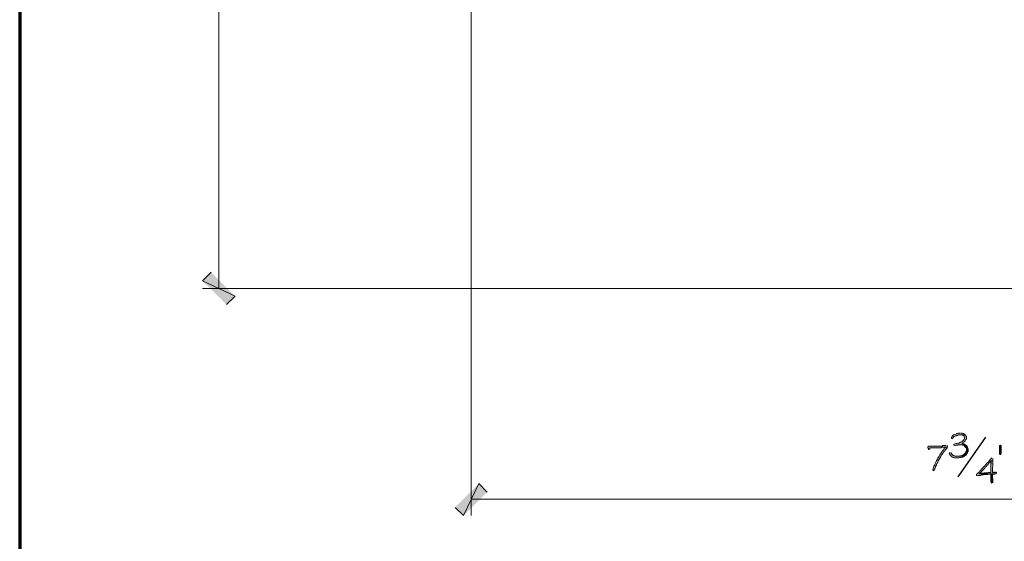
# Model space of a CAD drawing. Units: inches. Extents: x -61 to 673, y 119 to 673.
# Drawn here: x -61 to 77, y 278 to 351 of the extents above; entities that cross this region are included whole.
import ezdxf

# ---------------------------------------------------------------- set-up
doc = ezdxf.new("R2010")
doc.units = ezdxf.units.IN
doc.header["$MEASUREMENT"] = 0
doc.layers.add('Layer 1', color=7, linetype='Continuous')

msp = doc.modelspace()

# ---------------------------------------------------------------- hatches: boundary and pattern name
at = {"layer": 'Layer 1', "true_color": 0xffffff}
for points in [[(-34.53, 315.51), (-35.73, 314.31), (-31.17, 312.15)], [(-35.73, 314.31), (-31.17, 312.15), (-32.37, 310.95)], [(70.89, 292.83), (70.59, 292.83), (70.47, 292.77), (70.35, 292.77), (70.29, 292.71), (70.23, 292.71), (70.11, 292.65), (70.05, 292.65), (69.93, 292.59), (69.75, 292.41), (69.69, 292.29), (69.63, 292.29), (69.63, 292.11), (69.75, 292.05), (69.75, 292.11), (69.87, 292.17), (69.87, 292.23), (69.99, 292.35), (70.11, 292.41), (70.17, 292.41), (70.29, 292.47), (70.35, 292.53), (70.53, 292.53), (70.59, 292.59), (71.61, 292.59), (71.49, 292.71), (71.43, 292.71), (71.31, 292.77), (71.25, 292.77), (71.13, 292.83), (71.01, 292.83)], [(71.61, 292.59), (70.95, 292.59), (71.19, 292.59), (71.25, 292.53), (71.37, 292.47), (71.43, 292.41), (71.49, 292.29), (71.49, 292.11), (71.43, 291.99), (71.37, 291.93), (71.31, 291.81), (71.25, 291.75), (71.19, 291.75), (71.07, 291.63), (70.95, 291.57), (70.89, 291.57), (70.65, 291.45), (70.53, 291.45), (70.41, 291.39), (70.29, 291.39), (70.17, 291.33), (70.05, 291.27), (69.99, 291.27), (69.99, 291.15), (70.11, 291.09), (70.17, 291.09), (70.23, 291.15), (70.53, 291.15), (70.59, 291.21), (70.89, 291.21), (71.55, 291.27), (71.49, 291.27), (71.37, 291.33), (71.25, 291.33), (71.19, 291.39), (71.07, 291.39), (71.19, 291.45), (71.25, 291.51), (71.37, 291.57), (71.55, 291.75), (71.61, 291.87), (71.67, 291.93), (71.73, 292.05), (71.73, 292.35), (71.67, 292.47), (71.67, 292.53)], [(76.53, 291.15), (76.47, 291.15), (76.41, 291.09), (76.41, 289.95), (76.47, 289.83), (76.53, 289.83), (76.59, 289.89), (76.65, 290.01), (76.65, 291.03), (76.59, 291.15)], [(69.45, 290.13), (69.39, 290.07), (69.33, 289.95), (69.39, 289.95), (69.39, 289.83), (69.51, 289.71), (69.57, 289.59), (69.63, 289.53), (69.69, 289.53), (69.81, 289.47), (69.87, 289.41), (69.99, 289.41), (70.05, 289.35), (70.71, 289.35), (70.83, 289.41), (71.01, 289.41), (71.13, 289.47), (71.25, 289.47), (71.37, 289.59), (70.17, 289.59), (70.05, 289.65), (69.99, 289.65), (69.93, 289.71), (69.87, 289.71), (69.63, 289.95), (69.63, 290.01), (69.57, 290.07)], [(75.39, 287.07), (75.15, 287.07), (75.15, 286.05), (75.21, 285.99), (75.21, 285.87), (75.33, 285.81), (75.33, 285.87), (75.39, 285.87), (75.45, 285.93), (75.45, 286.47), (75.39, 286.59), (75.39, 287.01)], [(75.81, 287.37), (75.57, 287.37), (75.45, 287.31), (75.39, 287.31), (75.93, 287.31), (75.87, 287.37)], [(3.15, 285.75), (0.99, 281.25), (-0.21, 282.39)], [(4.29, 284.55), (3.15, 285.75), (0.99, 281.25)]]:
    msp.add_hatch(color=7, dxfattribs=at).paths.add_polyline_path(points)
h = msp.add_hatch(color=7, dxfattribs=at)
edge = h.paths.add_edge_path()
edge.add_spline(control_points=[(68.85, 291.09), (68.85, 291.09), (68.43, 291.09), (68.43, 291.09), (68.43, 291.09), (68.31, 291.03), (68.31, 291.03), (68.31, 291.03), (66.45, 291.03), (66.45, 291.03), (66.45, 291.03), (66.33, 290.91), (66.33, 290.91), (66.33, 290.91), (66.33, 290.79), (66.33, 290.79), (66.33, 290.79), (66.39, 290.67), (66.39, 290.67), (66.39, 290.67), (66.39, 290.55), (66.39, 290.55), (66.39, 290.55), (66.51, 290.55), (66.51, 290.55), (66.51, 290.55), (66.57, 290.61), (66.57, 290.61), (66.57, 290.61), (66.57, 290.79), (66.57, 290.79), (66.57, 290.79), (66.75, 290.79), (66.75, 290.79), (67.09, 290.79), (67.43, 290.79), (67.77, 290.79), (67.77, 290.79), (68.19, 290.79), (68.19, 290.79), (68.19, 290.79), (68.31, 290.85), (68.31, 290.85), (68.31, 290.85), (69.03, 290.85), (69.03, 290.85), (69.03, 290.85), (69.09, 290.91), (69.09, 290.91), (69.09, 290.91), (69.09, 290.97), (69.09, 290.97), (69.09, 290.97), (69.03, 291.09), (69.03, 291.09), (69.03, 291.09), (68.97, 291.09), (68.97, 291.09)], knot_values=[0, 0, 0, 0, 1, 1, 1, 2, 2, 2, 3, 3, 3, 4, 4, 4, 5, 5, 5, 6, 6, 6, 7, 7, 7, 8, 8, 8, 9, 9, 9, 10, 10, 10, 11, 11, 11, 12, 12, 12, 13, 13, 13, 14, 14, 14, 15, 15, 15, 16, 16, 16, 17, 17, 17, 18, 18, 18, 19, 19, 19, 19], degree=3, periodic=0)
edge.add_line((68.97, 291.09), (68.85, 291.09))
h = msp.add_hatch(color=7, dxfattribs=at)
edge = h.paths.add_edge_path()
edge.add_spline(control_points=[(71.55, 291.27), (71.55, 291.27), (70.89, 291.21), (70.89, 291.21), (70.89, 291.21), (71.07, 291.21), (71.07, 291.21), (71.07, 291.21), (71.19, 291.15), (71.19, 291.15), (71.19, 291.15), (71.25, 291.15), (71.25, 291.15), (71.25, 291.15), (71.37, 291.09), (71.37, 291.09), (71.37, 291.09), (71.43, 291.09), (71.43, 291.09), (71.43, 291.09), (71.49, 291.03), (71.49, 291.03), (71.49, 291.03), (71.49, 290.97), (71.49, 290.97), (71.49, 290.97), (71.55, 290.91), (71.55, 290.91), (71.71, 290.76), (71.75, 290.72), (71.73, 290.49), (71.73, 290.49), (71.73, 290.31), (71.73, 290.31), (71.73, 290.31), (71.67, 290.19), (71.67, 290.19), (71.67, 290.19), (71.61, 290.13), (71.61, 290.13), (71.61, 290.13), (71.61, 290.07), (71.61, 290.07), (71.61, 290.07), (71.37, 289.83), (71.37, 289.83), (71.37, 289.83), (71.31, 289.83), (71.31, 289.83), (71.31, 289.83), (71.19, 289.71), (71.19, 289.71), (71.19, 289.71), (71.07, 289.71), (71.07, 289.71), (71.07, 289.71), (71.01, 289.65), (71.01, 289.65), (71.01, 289.65), (70.83, 289.65), (70.83, 289.65), (70.83, 289.65), (70.71, 289.59), (70.71, 289.59), (70.71, 289.59), (70.35, 289.59), (70.35, 289.59), (70.35, 289.59), (71.49, 289.59), (71.49, 289.59), (71.49, 289.59), (71.73, 289.83), (71.73, 289.83), (71.73, 289.83), (71.79, 289.95), (71.79, 289.95), (71.79, 289.95), (71.85, 290.01), (71.85, 290.01), (71.85, 290.01), (71.91, 290.07), (71.91, 290.07), (71.91, 290.07), (71.91, 290.19), (71.91, 290.19), (71.91, 290.19), (71.97, 290.25), (71.97, 290.25), (71.97, 290.25), (71.97, 290.37), (71.97, 290.37), (71.99, 290.63), (71.94, 290.92), (71.73, 291.09), (71.73, 291.09), (71.61, 291.21), (71.61, 291.21)], knot_values=[0, 0, 0, 0, 1, 1, 1, 2, 2, 2, 3, 3, 3, 4, 4, 4, 5, 5, 5, 6, 6, 6, 7, 7, 7, 8, 8, 8, 9, 9, 9, 10, 10, 10, 11, 11, 11, 12, 12, 12, 13, 13, 13, 14, 14, 14, 15, 15, 15, 16, 16, 16, 17, 17, 17, 18, 18, 18, 19, 19, 19, 20, 20, 20, 21, 21, 21, 22, 22, 22, 23, 23, 23, 24, 24, 24, 25, 25, 25, 26, 26, 26, 27, 27, 27, 28, 28, 28, 29, 29, 29, 30, 30, 30, 31, 31, 31, 32, 32, 32, 32], degree=3, periodic=0)
edge.add_line((71.61, 291.21), (71.55, 291.27))
h = msp.add_hatch(color=7, dxfattribs=at)
edge = h.paths.add_edge_path()
edge.add_spline(control_points=[(69.03, 290.85), (69.03, 290.85), (68.79, 290.85), (68.79, 290.85), (68.79, 290.85), (68.73, 290.79), (68.73, 290.79), (68.73, 290.79), (68.67, 290.73), (68.67, 290.73), (68.64, 290.65), (68.37, 290.3), (68.31, 290.25), (68.31, 290.25), (68.25, 290.13), (68.25, 290.13), (68.25, 290.13), (68.19, 290.07), (68.19, 290.07), (68.08, 289.86), (67.95, 289.68), (67.83, 289.47), (67.83, 289.47), (67.71, 289.35), (67.71, 289.35), (67.71, 289.35), (67.71, 289.23), (67.71, 289.23), (67.71, 289.23), (67.65, 289.17), (67.65, 289.17), (67.43, 288.83), (67.54, 288.86), (67.35, 288.57), (67.35, 288.57), (67.29, 288.45), (67.29, 288.45), (67.29, 288.45), (67.29, 288.39), (67.29, 288.39), (67.29, 288.39), (67.23, 288.33), (67.23, 288.33), (67.23, 288.33), (67.17, 288.21), (67.17, 288.21), (67.17, 288.21), (67.17, 288.15), (67.17, 288.15), (67.17, 288.15), (67.11, 287.97), (67.11, 287.97), (67.11, 287.97), (67.05, 287.85), (67.05, 287.85), (67.05, 287.85), (67.05, 287.79), (67.05, 287.79), (67.05, 287.79), (66.99, 287.73), (66.99, 287.73), (66.99, 287.73), (66.99, 287.67), (66.99, 287.67), (66.99, 287.67), (67.11, 287.55), (67.11, 287.55), (67.11, 287.55), (67.17, 287.61), (67.17, 287.61), (67.17, 287.61), (67.23, 287.61), (67.23, 287.61), (67.23, 287.61), (67.29, 287.73), (67.29, 287.73), (67.29, 287.73), (67.29, 287.91), (67.29, 287.91), (67.29, 287.91), (67.35, 287.97), (67.35, 287.97), (67.35, 287.97), (67.41, 288.09), (67.41, 288.09), (67.41, 288.09), (67.41, 288.15), (67.41, 288.15), (67.41, 288.15), (67.47, 288.27), (67.47, 288.27), (67.47, 288.27), (67.53, 288.33), (67.53, 288.33), (67.53, 288.33), (67.53, 288.45), (67.53, 288.45), (67.53, 288.45), (67.59, 288.51), (67.59, 288.51), (67.59, 288.51), (67.59, 288.57), (67.59, 288.57), (67.59, 288.57), (67.65, 288.63), (67.65, 288.63), (67.65, 288.63), (67.71, 288.75), (67.71, 288.75), (67.71, 288.75), (67.71, 288.81), (67.71, 288.81), (67.71, 288.81), (67.77, 288.93), (67.77, 288.93), (67.77, 288.93), (67.83, 288.99), (67.83, 288.99), (67.83, 288.99), (67.89, 289.11), (67.89, 289.11), (67.89, 289.11), (67.89, 289.17), (67.89, 289.17), (67.89, 289.17), (67.95, 289.29), (67.95, 289.29), (67.95, 289.29), (68.07, 289.41), (68.07, 289.41), (68.07, 289.41), (68.07, 289.47), (68.07, 289.47), (68.07, 289.47), (68.13, 289.59), (68.13, 289.59), (68.13, 289.59), (68.19, 289.65), (68.19, 289.65), (68.19, 289.65), (68.25, 289.77), (68.25, 289.77), (68.25, 289.77), (68.37, 289.89), (68.37, 289.89), (68.37, 289.89), (68.43, 290.01), (68.43, 290.01), (68.43, 290.01), (68.49, 290.07), (68.49, 290.07), (68.49, 290.07), (68.55, 290.19), (68.55, 290.19), (68.55, 290.19), (68.61, 290.25), (68.61, 290.25), (68.61, 290.25), (68.67, 290.37), (68.67, 290.37), (68.67, 290.37), (68.73, 290.37), (68.73, 290.37), (68.73, 290.37), (68.79, 290.55), (68.79, 290.55), (68.79, 290.55), (68.91, 290.61), (68.91, 290.61), (68.91, 290.61), (68.97, 290.73), (68.97, 290.73), (68.97, 290.73), (69.03, 290.79), (69.03, 290.79)], knot_values=[0, 0, 0, 0, 1, 1, 1, 2, 2, 2, 3, 3, 3, 4, 4, 4, 5, 5, 5, 6, 6, 6, 7, 7, 7, 8, 8, 8, 9, 9, 9, 10, 10, 10, 11, 11, 11, 12, 12, 12, 13, 13, 13, 14, 14, 14, 15, 15, 15, 16, 16, 16, 17, 17, 17, 18, 18, 18, 19, 19, 19, 20, 20, 20, 21, 21, 21, 22, 22, 22, 23, 23, 23, 24, 24, 24, 25, 25, 25, 26, 26, 26, 27, 27, 27, 28, 28, 28, 29, 29, 29, 30, 30, 30, 31, 31, 31, 32, 32, 32, 33, 33, 33, 34, 34, 34, 35, 35, 35, 36, 36, 36, 37, 37, 37, 38, 38, 38, 39, 39, 39, 40, 40, 40, 41, 41, 41, 42, 42, 42, 43, 43, 43, 44, 44, 44, 45, 45, 45, 46, 46, 46, 47, 47, 47, 48, 48, 48, 49, 49, 49, 50, 50, 50, 51, 51, 51, 52, 52, 52, 53, 53, 53, 54, 54, 54, 55, 55, 55, 56, 56, 56, 57, 57, 57, 58, 58, 58, 58], degree=3, periodic=0)
edge.add_line((69.03, 290.79), (69.03, 290.85))
h = msp.add_hatch(color=7, dxfattribs=at)
edge = h.paths.add_edge_path()
edge.add_spline(control_points=[(75.33, 289.35), (75.33, 289.35), (75.21, 289.23), (75.21, 289.23), (75.21, 289.23), (75.15, 289.23), (75.15, 289.23), (75.15, 289.23), (75.09, 289.11), (75.09, 289.11), (75.09, 289.11), (75.03, 289.05), (75.03, 289.05), (75.03, 289.05), (74.97, 288.99), (74.97, 288.99), (74.97, 288.99), (74.91, 288.87), (74.91, 288.87), (74.91, 288.87), (74.85, 288.81), (74.85, 288.81), (74.85, 288.81), (74.79, 288.75), (74.79, 288.75), (74.79, 288.75), (74.67, 288.69), (74.67, 288.69), (74.67, 288.69), (74.61, 288.57), (74.61, 288.57), (74.61, 288.57), (74.43, 288.39), (74.43, 288.39), (74.43, 288.39), (74.37, 288.27), (74.37, 288.27), (74.37, 288.27), (74.25, 288.15), (74.25, 288.15), (74.25, 288.15), (74.13, 288.09), (74.13, 288.09), (74.13, 288.09), (74.07, 287.97), (74.07, 287.97), (74.07, 287.97), (73.83, 287.73), (73.83, 287.73), (73.83, 287.73), (73.77, 287.61), (73.77, 287.61), (73.77, 287.61), (73.65, 287.55), (73.65, 287.55), (73.65, 287.55), (73.59, 287.49), (73.59, 287.49), (73.32, 287.13), (73.59, 287.4), (73.23, 287.13), (73.23, 287.13), (73.17, 287.07), (73.17, 287.07), (73.17, 287.07), (73.17, 286.89), (73.17, 286.89), (73.17, 286.89), (73.29, 286.83), (73.29, 286.83), (73.29, 286.83), (73.41, 286.89), (73.41, 286.89), (73.41, 286.89), (73.77, 286.89), (73.77, 286.89), (73.77, 286.89), (73.83, 286.95), (73.83, 286.95), (73.83, 286.95), (74.13, 286.95), (74.13, 286.95), (74.13, 286.95), (74.25, 287.01), (74.25, 287.01), (74.25, 287.01), (74.73, 287.01), (74.73, 287.01), (74.73, 287.01), (74.85, 287.07), (74.85, 287.07), (74.85, 287.07), (75.75, 287.07), (75.75, 287.07), (75.75, 287.07), (75.87, 287.13), (75.87, 287.13), (75.87, 287.13), (73.53, 287.13), (73.53, 287.13), (73.53, 287.13), (73.65, 287.25), (73.65, 287.25), (73.87, 287.47), (74.09, 287.69), (74.31, 287.91), (74.31, 287.91), (74.37, 288.03), (74.37, 288.03), (74.37, 288.03), (74.49, 288.09), (74.49, 288.09), (74.49, 288.09), (74.55, 288.15), (74.55, 288.15), (74.55, 288.15), (74.61, 288.27), (74.61, 288.27), (74.61, 288.27), (74.73, 288.39), (74.73, 288.39), (74.73, 288.39), (74.79, 288.45), (74.79, 288.45), (74.79, 288.45), (74.85, 288.57), (74.85, 288.57), (74.85, 288.57), (74.91, 288.63), (74.91, 288.63), (74.91, 288.63), (75.03, 288.69), (75.03, 288.69), (75.03, 288.69), (75.09, 288.81), (75.09, 288.81), (75.09, 288.81), (75.21, 288.93), (75.21, 288.93), (75.21, 288.93), (75.45, 288.93), (75.45, 288.93), (75.45, 288.93), (75.45, 289.29), (75.45, 289.29)], knot_values=[0, 0, 0, 0, 1, 1, 1, 2, 2, 2, 3, 3, 3, 4, 4, 4, 5, 5, 5, 6, 6, 6, 7, 7, 7, 8, 8, 8, 9, 9, 9, 10, 10, 10, 11, 11, 11, 12, 12, 12, 13, 13, 13, 14, 14, 14, 15, 15, 15, 16, 16, 16, 17, 17, 17, 18, 18, 18, 19, 19, 19, 20, 20, 20, 21, 21, 21, 22, 22, 22, 23, 23, 23, 24, 24, 24, 25, 25, 25, 26, 26, 26, 27, 27, 27, 28, 28, 28, 29, 29, 29, 30, 30, 30, 31, 31, 31, 32, 32, 32, 33, 33, 33, 34, 34, 34, 35, 35, 35, 36, 36, 36, 37, 37, 37, 38, 38, 38, 39, 39, 39, 40, 40, 40, 41, 41, 41, 42, 42, 42, 43, 43, 43, 44, 44, 44, 45, 45, 45, 46, 46, 46, 47, 47, 47, 48, 48, 48, 48], degree=3, periodic=0)
edge.add_line((75.45, 289.29), (75.33, 289.35))
h = msp.add_hatch(color=7, dxfattribs=at)
edge = h.paths.add_edge_path()
edge.add_spline(control_points=[(75.45, 288.93), (75.45, 288.93), (75.21, 288.93), (75.21, 288.93), (75.21, 288.93), (75.21, 288.75), (75.21, 288.75), (75.23, 288.37), (75.13, 288.66), (75.15, 288.27), (75.15, 288.27), (75.15, 288.09), (75.15, 288.09), (75.15, 287.91), (75.15, 287.73), (75.15, 287.55), (75.15, 287.55), (75.15, 287.31), (75.15, 287.31), (75.15, 287.31), (74.85, 287.31), (74.85, 287.31), (74.85, 287.31), (74.73, 287.25), (74.73, 287.25), (74.73, 287.25), (74.25, 287.25), (74.25, 287.25), (74.25, 287.25), (74.13, 287.19), (74.13, 287.19), (74.13, 287.19), (73.83, 287.19), (73.83, 287.19), (73.83, 287.19), (73.71, 287.13), (73.71, 287.13), (73.71, 287.13), (73.53, 287.13), (73.53, 287.13), (73.53, 287.13), (75.93, 287.13), (75.93, 287.13), (75.93, 287.13), (75.99, 287.19), (75.99, 287.19), (75.99, 287.19), (75.99, 287.25), (75.99, 287.25), (75.99, 287.25), (75.93, 287.31), (75.93, 287.31), (75.93, 287.31), (75.39, 287.31), (75.39, 287.31), (75.39, 287.31), (75.39, 288.03), (75.39, 288.03), (75.39, 288.03), (75.45, 288.15), (75.45, 288.15), (75.45, 288.15), (75.45, 288.87), (75.45, 288.87)], knot_values=[0, 0, 0, 0, 1, 1, 1, 2, 2, 2, 3, 3, 3, 4, 4, 4, 5, 5, 5, 6, 6, 6, 7, 7, 7, 8, 8, 8, 9, 9, 9, 10, 10, 10, 11, 11, 11, 12, 12, 12, 13, 13, 13, 14, 14, 14, 15, 15, 15, 16, 16, 16, 17, 17, 17, 18, 18, 18, 19, 19, 19, 20, 20, 20, 21, 21, 21, 21], degree=3, periodic=0)
edge.add_line((75.45, 288.87), (75.45, 288.93))

# ---------------------------------------------------------------- linework, layer by layer
at = {"layer": 'Layer 1', "color": 7, "lineweight": 70, "true_color": 0xffffff}
msp.add_lwpolyline([(673.35, 672.87), (-61.47, 672.87), (-61.47, 119.31)], dxfattribs=at)
at = {"layer": 'Layer 1', "color": 7, "lineweight": 5, "true_color": 0xffffff}
for points in [[(-33.45, 476.37), (-33.45, 313.23)], [(2.07, 421.23), (2.07, 281.25)], [(88.71, 313.23), (-35.73, 313.23)], [(2.07, 283.53), (141.57, 283.53)]]:
    msp.add_lwpolyline(points, dxfattribs=at)
at = {"layer": 'Layer 1', "lineweight": 0}
for points in [[(-34.53, 315.51), (-35.73, 314.31), (-31.17, 312.15)], [(-35.73, 314.31), (-31.17, 312.15), (-32.37, 310.95)], [(70.89, 292.83), (70.59, 292.83), (70.47, 292.77), (70.35, 292.77), (70.29, 292.71), (70.23, 292.71), (70.11, 292.65), (70.05, 292.65), (69.93, 292.59), (69.75, 292.41), (69.69, 292.29), (69.63, 292.29), (69.63, 292.11), (69.75, 292.05), (69.75, 292.11), (69.87, 292.17), (69.87, 292.23), (69.99, 292.35), (70.11, 292.41), (70.17, 292.41), (70.29, 292.47), (70.35, 292.53), (70.53, 292.53), (70.59, 292.59), (71.61, 292.59), (71.49, 292.71), (71.43, 292.71), (71.31, 292.77), (71.25, 292.77), (71.13, 292.83), (71.01, 292.83)], [(71.61, 292.59), (70.95, 292.59), (71.19, 292.59), (71.25, 292.53), (71.37, 292.47), (71.43, 292.41), (71.49, 292.29), (71.49, 292.11), (71.43, 291.99), (71.37, 291.93), (71.31, 291.81), (71.25, 291.75), (71.19, 291.75), (71.07, 291.63), (70.95, 291.57), (70.89, 291.57), (70.65, 291.45), (70.53, 291.45), (70.41, 291.39), (70.29, 291.39), (70.17, 291.33), (70.05, 291.27), (69.99, 291.27), (69.99, 291.15), (70.11, 291.09), (70.17, 291.09), (70.23, 291.15), (70.53, 291.15), (70.59, 291.21), (70.89, 291.21), (71.55, 291.27), (71.49, 291.27), (71.37, 291.33), (71.25, 291.33), (71.19, 291.39), (71.07, 291.39), (71.19, 291.45), (71.25, 291.51), (71.37, 291.57), (71.55, 291.75), (71.61, 291.87), (71.67, 291.93), (71.73, 292.05), (71.73, 292.35), (71.67, 292.47), (71.67, 292.53)], [(76.53, 291.15), (76.47, 291.15), (76.41, 291.09), (76.41, 289.95), (76.47, 289.83), (76.53, 289.83), (76.59, 289.89), (76.65, 290.01), (76.65, 291.03), (76.59, 291.15)], [(69.45, 290.13), (69.39, 290.07), (69.33, 289.95), (69.39, 289.95), (69.39, 289.83), (69.51, 289.71), (69.57, 289.59), (69.63, 289.53), (69.69, 289.53), (69.81, 289.47), (69.87, 289.41), (69.99, 289.41), (70.05, 289.35), (70.71, 289.35), (70.83, 289.41), (71.01, 289.41), (71.13, 289.47), (71.25, 289.47), (71.37, 289.59), (70.17, 289.59), (70.05, 289.65), (69.99, 289.65), (69.93, 289.71), (69.87, 289.71), (69.63, 289.95), (69.63, 290.01), (69.57, 290.07)], [(75.39, 287.07), (75.15, 287.07), (75.15, 286.05), (75.21, 285.99), (75.21, 285.87), (75.33, 285.81), (75.33, 285.87), (75.39, 285.87), (75.45, 285.93), (75.45, 286.47), (75.39, 286.59), (75.39, 287.01)], [(75.81, 287.37), (75.57, 287.37), (75.45, 287.31), (75.39, 287.31), (75.93, 287.31), (75.87, 287.37)], [(3.15, 285.75), (0.99, 281.25), (-0.21, 282.39)], [(4.29, 284.55), (3.15, 285.75), (0.99, 281.25)]]:
    msp.add_lwpolyline(points, dxfattribs=at)
at = {"layer": 'Layer 1', "color": 7, "lineweight": 25, "true_color": 0xffffff}
msp.add_lwpolyline([(70.59, 286.71), (74.49, 292.29)], dxfattribs=at)
at = {"layer": 'Layer 1', "lineweight": 0}
for points, knots in [([(68.85, 291.09), (68.85, 291.09), (68.43, 291.09), (68.43, 291.09), (68.43, 291.09), (68.31, 291.03), (68.31, 291.03), (68.31, 291.03), (66.45, 291.03), (66.45, 291.03), (66.45, 291.03), (66.33, 290.91), (66.33, 290.91), (66.33, 290.91), (66.33, 290.79), (66.33, 290.79), (66.33, 290.79), (66.39, 290.67), (66.39, 290.67), (66.39, 290.67), (66.39, 290.55), (66.39, 290.55), (66.39, 290.55), (66.51, 290.55), (66.51, 290.55), (66.51, 290.55), (66.57, 290.61), (66.57, 290.61), (66.57, 290.61), (66.57, 290.79), (66.57, 290.79), (66.57, 290.79), (66.75, 290.79), (66.75, 290.79), (67.09, 290.79), (67.43, 290.79), (67.77, 290.79), (67.77, 290.79), (68.19, 290.79), (68.19, 290.79), (68.19, 290.79), (68.31, 290.85), (68.31, 290.85), (68.31, 290.85), (69.03, 290.85), (69.03, 290.85), (69.03, 290.85), (69.09, 290.91), (69.09, 290.91), (69.09, 290.91), (69.09, 290.97), (69.09, 290.97), (69.09, 290.97), (69.03, 291.09), (69.03, 291.09), (69.03, 291.09), (68.97, 291.09), (68.97, 291.09)], [0, 0, 0, 0, 1, 1, 1, 2, 2, 2, 3, 3, 3, 4, 4, 4, 5, 5, 5, 6, 6, 6, 7, 7, 7, 8, 8, 8, 9, 9, 9, 10, 10, 10, 11, 11, 11, 12, 12, 12, 13, 13, 13, 14, 14, 14, 15, 15, 15, 16, 16, 16, 17, 17, 17, 18, 18, 18, 19, 19, 19, 19]), ([(71.55, 291.27), (71.55, 291.27), (70.89, 291.21), (70.89, 291.21), (70.89, 291.21), (71.07, 291.21), (71.07, 291.21), (71.07, 291.21), (71.19, 291.15), (71.19, 291.15), (71.19, 291.15), (71.25, 291.15), (71.25, 291.15), (71.25, 291.15), (71.37, 291.09), (71.37, 291.09), (71.37, 291.09), (71.43, 291.09), (71.43, 291.09), (71.43, 291.09), (71.49, 291.03), (71.49, 291.03), (71.49, 291.03), (71.49, 290.97), (71.49, 290.97), (71.49, 290.97), (71.55, 290.91), (71.55, 290.91), (71.71, 290.76), (71.75, 290.72), (71.73, 290.49), (71.73, 290.49), (71.73, 290.31), (71.73, 290.31), (71.73, 290.31), (71.67, 290.19), (71.67, 290.19), (71.67, 290.19), (71.61, 290.13), (71.61, 290.13), (71.61, 290.13), (71.61, 290.07), (71.61, 290.07), (71.61, 290.07), (71.37, 289.83), (71.37, 289.83), (71.37, 289.83), (71.31, 289.83), (71.31, 289.83), (71.31, 289.83), (71.19, 289.71), (71.19, 289.71), (71.19, 289.71), (71.07, 289.71), (71.07, 289.71), (71.07, 289.71), (71.01, 289.65), (71.01, 289.65), (71.01, 289.65), (70.83, 289.65), (70.83, 289.65), (70.83, 289.65), (70.71, 289.59), (70.71, 289.59), (70.71, 289.59), (70.35, 289.59), (70.35, 289.59), (70.35, 289.59), (71.49, 289.59), (71.49, 289.59), (71.49, 289.59), (71.73, 289.83), (71.73, 289.83), (71.73, 289.83), (71.79, 289.95), (71.79, 289.95), (71.79, 289.95), (71.85, 290.01), (71.85, 290.01), (71.85, 290.01), (71.91, 290.07), (71.91, 290.07), (71.91, 290.07), (71.91, 290.19), (71.91, 290.19), (71.91, 290.19), (71.97, 290.25), (71.97, 290.25), (71.97, 290.25), (71.97, 290.37), (71.97, 290.37), (71.99, 290.63), (71.94, 290.92), (71.73, 291.09), (71.73, 291.09), (71.61, 291.21), (71.61, 291.21)], [0, 0, 0, 0, 1, 1, 1, 2, 2, 2, 3, 3, 3, 4, 4, 4, 5, 5, 5, 6, 6, 6, 7, 7, 7, 8, 8, 8, 9, 9, 9, 10, 10, 10, 11, 11, 11, 12, 12, 12, 13, 13, 13, 14, 14, 14, 15, 15, 15, 16, 16, 16, 17, 17, 17, 18, 18, 18, 19, 19, 19, 20, 20, 20, 21, 21, 21, 22, 22, 22, 23, 23, 23, 24, 24, 24, 25, 25, 25, 26, 26, 26, 27, 27, 27, 28, 28, 28, 29, 29, 29, 30, 30, 30, 31, 31, 31, 32, 32, 32, 32]), ([(69.03, 290.85), (69.03, 290.85), (68.79, 290.85), (68.79, 290.85), (68.79, 290.85), (68.73, 290.79), (68.73, 290.79), (68.73, 290.79), (68.67, 290.73), (68.67, 290.73), (68.64, 290.65), (68.37, 290.3), (68.31, 290.25), (68.31, 290.25), (68.25, 290.13), (68.25, 290.13), (68.25, 290.13), (68.19, 290.07), (68.19, 290.07), (68.08, 289.86), (67.95, 289.68), (67.83, 289.47), (67.83, 289.47), (67.71, 289.35), (67.71, 289.35), (67.71, 289.35), (67.71, 289.23), (67.71, 289.23), (67.71, 289.23), (67.65, 289.17), (67.65, 289.17), (67.43, 288.83), (67.54, 288.86), (67.35, 288.57), (67.35, 288.57), (67.29, 288.45), (67.29, 288.45), (67.29, 288.45), (67.29, 288.39), (67.29, 288.39), (67.29, 288.39), (67.23, 288.33), (67.23, 288.33), (67.23, 288.33), (67.17, 288.21), (67.17, 288.21), (67.17, 288.21), (67.17, 288.15), (67.17, 288.15), (67.17, 288.15), (67.11, 287.97), (67.11, 287.97), (67.11, 287.97), (67.05, 287.85), (67.05, 287.85), (67.05, 287.85), (67.05, 287.79), (67.05, 287.79), (67.05, 287.79), (66.99, 287.73), (66.99, 287.73), (66.99, 287.73), (66.99, 287.67), (66.99, 287.67), (66.99, 287.67), (67.11, 287.55), (67.11, 287.55), (67.11, 287.55), (67.17, 287.61), (67.17, 287.61), (67.17, 287.61), (67.23, 287.61), (67.23, 287.61), (67.23, 287.61), (67.29, 287.73), (67.29, 287.73), (67.29, 287.73), (67.29, 287.91), (67.29, 287.91), (67.29, 287.91), (67.35, 287.97), (67.35, 287.97), (67.35, 287.97), (67.41, 288.09), (67.41, 288.09), (67.41, 288.09), (67.41, 288.15), (67.41, 288.15), (67.41, 288.15), (67.47, 288.27), (67.47, 288.27), (67.47, 288.27), (67.53, 288.33), (67.53, 288.33), (67.53, 288.33), (67.53, 288.45), (67.53, 288.45), (67.53, 288.45), (67.59, 288.51), (67.59, 288.51), (67.59, 288.51), (67.59, 288.57), (67.59, 288.57), (67.59, 288.57), (67.65, 288.63), (67.65, 288.63), (67.65, 288.63), (67.71, 288.75), (67.71, 288.75), (67.71, 288.75), (67.71, 288.81), (67.71, 288.81), (67.71, 288.81), (67.77, 288.93), (67.77, 288.93), (67.77, 288.93), (67.83, 288.99), (67.83, 288.99), (67.83, 288.99), (67.89, 289.11), (67.89, 289.11), (67.89, 289.11), (67.89, 289.17), (67.89, 289.17), (67.89, 289.17), (67.95, 289.29), (67.95, 289.29), (67.95, 289.29), (68.07, 289.41), (68.07, 289.41), (68.07, 289.41), (68.07, 289.47), (68.07, 289.47), (68.07, 289.47), (68.13, 289.59), (68.13, 289.59), (68.13, 289.59), (68.19, 289.65), (68.19, 289.65), (68.19, 289.65), (68.25, 289.77), (68.25, 289.77), (68.25, 289.77), (68.37, 289.89), (68.37, 289.89), (68.37, 289.89), (68.43, 290.01), (68.43, 290.01), (68.43, 290.01), (68.49, 290.07), (68.49, 290.07), (68.49, 290.07), (68.55, 290.19), (68.55, 290.19), (68.55, 290.19), (68.61, 290.25), (68.61, 290.25), (68.61, 290.25), (68.67, 290.37), (68.67, 290.37), (68.67, 290.37), (68.73, 290.37), (68.73, 290.37), (68.73, 290.37), (68.79, 290.55), (68.79, 290.55), (68.79, 290.55), (68.91, 290.61), (68.91, 290.61), (68.91, 290.61), (68.97, 290.73), (68.97, 290.73), (68.97, 290.73), (69.03, 290.79), (69.03, 290.79)], [0, 0, 0, 0, 1, 1, 1, 2, 2, 2, 3, 3, 3, 4, 4, 4, 5, 5, 5, 6, 6, 6, 7, 7, 7, 8, 8, 8, 9, 9, 9, 10, 10, 10, 11, 11, 11, 12, 12, 12, 13, 13, 13, 14, 14, 14, 15, 15, 15, 16, 16, 16, 17, 17, 17, 18, 18, 18, 19, 19, 19, 20, 20, 20, 21, 21, 21, 22, 22, 22, 23, 23, 23, 24, 24, 24, 25, 25, 25, 26, 26, 26, 27, 27, 27, 28, 28, 28, 29, 29, 29, 30, 30, 30, 31, 31, 31, 32, 32, 32, 33, 33, 33, 34, 34, 34, 35, 35, 35, 36, 36, 36, 37, 37, 37, 38, 38, 38, 39, 39, 39, 40, 40, 40, 41, 41, 41, 42, 42, 42, 43, 43, 43, 44, 44, 44, 45, 45, 45, 46, 46, 46, 47, 47, 47, 48, 48, 48, 49, 49, 49, 50, 50, 50, 51, 51, 51, 52, 52, 52, 53, 53, 53, 54, 54, 54, 55, 55, 55, 56, 56, 56, 57, 57, 57, 58, 58, 58, 58]), ([(75.33, 289.35), (75.33, 289.35), (75.21, 289.23), (75.21, 289.23), (75.21, 289.23), (75.15, 289.23), (75.15, 289.23), (75.15, 289.23), (75.09, 289.11), (75.09, 289.11), (75.09, 289.11), (75.03, 289.05), (75.03, 289.05), (75.03, 289.05), (74.97, 288.99), (74.97, 288.99), (74.97, 288.99), (74.91, 288.87), (74.91, 288.87), (74.91, 288.87), (74.85, 288.81), (74.85, 288.81), (74.85, 288.81), (74.79, 288.75), (74.79, 288.75), (74.79, 288.75), (74.67, 288.69), (74.67, 288.69), (74.67, 288.69), (74.61, 288.57), (74.61, 288.57), (74.61, 288.57), (74.43, 288.39), (74.43, 288.39), (74.43, 288.39), (74.37, 288.27), (74.37, 288.27), (74.37, 288.27), (74.25, 288.15), (74.25, 288.15), (74.25, 288.15), (74.13, 288.09), (74.13, 288.09), (74.13, 288.09), (74.07, 287.97), (74.07, 287.97), (74.07, 287.97), (73.83, 287.73), (73.83, 287.73), (73.83, 287.73), (73.77, 287.61), (73.77, 287.61), (73.77, 287.61), (73.65, 287.55), (73.65, 287.55), (73.65, 287.55), (73.59, 287.49), (73.59, 287.49), (73.32, 287.13), (73.59, 287.4), (73.23, 287.13), (73.23, 287.13), (73.17, 287.07), (73.17, 287.07), (73.17, 287.07), (73.17, 286.89), (73.17, 286.89), (73.17, 286.89), (73.29, 286.83), (73.29, 286.83), (73.29, 286.83), (73.41, 286.89), (73.41, 286.89), (73.41, 286.89), (73.77, 286.89), (73.77, 286.89), (73.77, 286.89), (73.83, 286.95), (73.83, 286.95), (73.83, 286.95), (74.13, 286.95), (74.13, 286.95), (74.13, 286.95), (74.25, 287.01), (74.25, 287.01), (74.25, 287.01), (74.73, 287.01), (74.73, 287.01), (74.73, 287.01), (74.85, 287.07), (74.85, 287.07), (74.85, 287.07), (75.75, 287.07), (75.75, 287.07), (75.75, 287.07), (75.87, 287.13), (75.87, 287.13), (75.87, 287.13), (73.53, 287.13), (73.53, 287.13), (73.53, 287.13), (73.65, 287.25), (73.65, 287.25), (73.87, 287.47), (74.09, 287.69), (74.31, 287.91), (74.31, 287.91), (74.37, 288.03), (74.37, 288.03), (74.37, 288.03), (74.49, 288.09), (74.49, 288.09), (74.49, 288.09), (74.55, 288.15), (74.55, 288.15), (74.55, 288.15), (74.61, 288.27), (74.61, 288.27), (74.61, 288.27), (74.73, 288.39), (74.73, 288.39), (74.73, 288.39), (74.79, 288.45), (74.79, 288.45), (74.79, 288.45), (74.85, 288.57), (74.85, 288.57), (74.85, 288.57), (74.91, 288.63), (74.91, 288.63), (74.91, 288.63), (75.03, 288.69), (75.03, 288.69), (75.03, 288.69), (75.09, 288.81), (75.09, 288.81), (75.09, 288.81), (75.21, 288.93), (75.21, 288.93), (75.21, 288.93), (75.45, 288.93), (75.45, 288.93), (75.45, 288.93), (75.45, 289.29), (75.45, 289.29)], [0, 0, 0, 0, 1, 1, 1, 2, 2, 2, 3, 3, 3, 4, 4, 4, 5, 5, 5, 6, 6, 6, 7, 7, 7, 8, 8, 8, 9, 9, 9, 10, 10, 10, 11, 11, 11, 12, 12, 12, 13, 13, 13, 14, 14, 14, 15, 15, 15, 16, 16, 16, 17, 17, 17, 18, 18, 18, 19, 19, 19, 20, 20, 20, 21, 21, 21, 22, 22, 22, 23, 23, 23, 24, 24, 24, 25, 25, 25, 26, 26, 26, 27, 27, 27, 28, 28, 28, 29, 29, 29, 30, 30, 30, 31, 31, 31, 32, 32, 32, 33, 33, 33, 34, 34, 34, 35, 35, 35, 36, 36, 36, 37, 37, 37, 38, 38, 38, 39, 39, 39, 40, 40, 40, 41, 41, 41, 42, 42, 42, 43, 43, 43, 44, 44, 44, 45, 45, 45, 46, 46, 46, 47, 47, 47, 48, 48, 48, 48]), ([(75.45, 288.93), (75.45, 288.93), (75.21, 288.93), (75.21, 288.93), (75.21, 288.93), (75.21, 288.75), (75.21, 288.75), (75.23, 288.37), (75.13, 288.66), (75.15, 288.27), (75.15, 288.27), (75.15, 288.09), (75.15, 288.09), (75.15, 287.91), (75.15, 287.73), (75.15, 287.55), (75.15, 287.55), (75.15, 287.31), (75.15, 287.31), (75.15, 287.31), (74.85, 287.31), (74.85, 287.31), (74.85, 287.31), (74.73, 287.25), (74.73, 287.25), (74.73, 287.25), (74.25, 287.25), (74.25, 287.25), (74.25, 287.25), (74.13, 287.19), (74.13, 287.19), (74.13, 287.19), (73.83, 287.19), (73.83, 287.19), (73.83, 287.19), (73.71, 287.13), (73.71, 287.13), (73.71, 287.13), (73.53, 287.13), (73.53, 287.13), (73.53, 287.13), (75.93, 287.13), (75.93, 287.13), (75.93, 287.13), (75.99, 287.19), (75.99, 287.19), (75.99, 287.19), (75.99, 287.25), (75.99, 287.25), (75.99, 287.25), (75.93, 287.31), (75.93, 287.31), (75.93, 287.31), (75.39, 287.31), (75.39, 287.31), (75.39, 287.31), (75.39, 288.03), (75.39, 288.03), (75.39, 288.03), (75.45, 288.15), (75.45, 288.15), (75.45, 288.15), (75.45, 288.87), (75.45, 288.87)], [0, 0, 0, 0, 1, 1, 1, 2, 2, 2, 3, 3, 3, 4, 4, 4, 5, 5, 5, 6, 6, 6, 7, 7, 7, 8, 8, 8, 9, 9, 9, 10, 10, 10, 11, 11, 11, 12, 12, 12, 13, 13, 13, 14, 14, 14, 15, 15, 15, 16, 16, 16, 17, 17, 17, 18, 18, 18, 19, 19, 19, 20, 20, 20, 21, 21, 21, 21])]:
    msp.add_open_spline(points, degree=3, knots=knots, dxfattribs=at)

doc.saveas('drawing.dxf')
